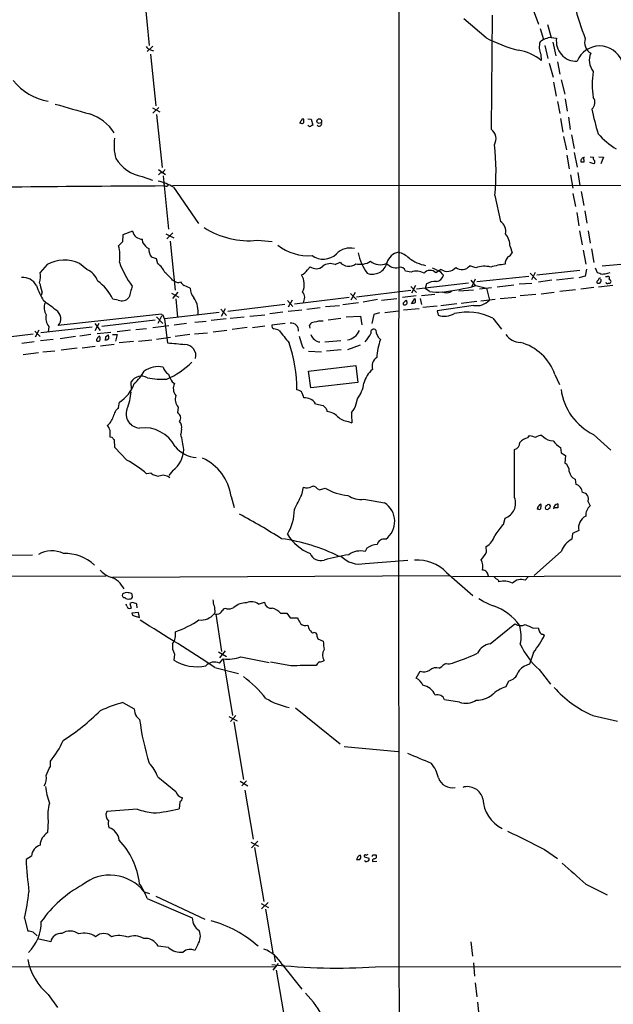
# Model space of a CAD drawing. Extents: x 10 to 1024, y 6 to 815.
# Drawn here: x 113 to 235, y 325 to 528 of the extents above; entities that cross this region are included whole.
import ezdxf

# ---------------------------------------------------------------- set-up
doc = ezdxf.new("R2010")
doc.units = 0
doc.header["$MEASUREMENT"] = 0
doc.layers.add('MAIN', color=5, linetype='CONTINUOUS')

msp = doc.modelspace()

# ---------------------------------------------------------------- linework, layer by layer
at = {"layer": 'MAIN'}
for p, q in [((138.8533, 532.9766), (139.8693, 522.3086)), ((218.8633, 529.6746), (219.964, 526.7113)), ((209.2113, 523.9173), (204.6393, 527.812)), ((210.4813, 528.574), (210.2273, 505.1213)), ((221.8267, 526.6266), (222.5887, 524.002)), ((220.3027, 525.8646), (220.98, 523.5786)), ((222.5887, 524.002), (223.6893, 523.8326)), ((222.9273, 522.986), (223.52, 520.192)), ((140.6313, 522.224), (139.446, 521.1233)), ((140.1233, 521.462), (140.8007, 521.208)), ((140.1233, 520.5306), (141.224, 509.9473)), ((220.472, 520.5306), (220.5567, 519.2606)), ((221.3187, 522.3086), (221.9113, 519.684)), ((222.1653, 518.668), (223.012, 515.7893)), ((223.8587, 519.0066), (224.3667, 516.4666)), ((223.0967, 514.7733), (223.6047, 511.8946)), ((224.6207, 515.2813), (225.3827, 512.318)), ((223.8587, 510.794), (224.3667, 508.3386)), ((225.4673, 511.3866), (225.8907, 508.8466)), ((140.5467, 509.524), (142.0707, 508.6773)), ((141.9013, 509.6086), (140.6313, 508.4233)), ((141.3933, 508.1693), (142.5787, 497.2473)), ((171.1113, 506.3913), (170.8573, 506.476)), ((171.3653, 507.238), (171.6193, 507.238)), ((172.5507, 507.238), (173.228, 507.1533)), ((173.228, 507.1533), (173.5667, 505.968)), ((224.536, 507.3226), (224.9593, 504.5286)), ((226.1447, 507.5766), (226.4833, 505.0366)), ((225.1287, 503.5973), (225.7213, 500.888)), ((226.7373, 503.936), (227.33, 501.142)), ((227.33, 500.2953), (227.9227, 497.332)), ((225.806, 499.7873), (226.314, 496.9933)), ((229.362, 498.4326), (229.2773, 499.2793)), ((231.394, 498.0093), (230.5473, 498.2633)), ((230.632, 499.4486), (231.3093, 499.364)), ((232.41, 499.4486), (233.3413, 499.364)), ((233.3413, 499.364), (232.8333, 498.0093)), ((141.8167, 496.824), (143.256, 495.808)), ((228.092, 496.2313), (228.5153, 493.522)), ((138.43, 495.3846), (140.5467, 494.6226)), ((142.24, 496.1466), (141.8167, 495.7233)), ((142.748, 495.554), (143.8487, 484.5473)), ((226.568, 495.7233), (227.076, 493.014)), ((143.0867, 493.4373), (142.9173, 493.8606)), ((369.4007, 493.6913), (144.6953, 493.4373)), ((144.8647, 493.1833), (150.0293, 485.7326)), ((228.7693, 492.3366), (229.2773, 489.458)), ((210.9893, 491.49), (212.1747, 486.156)), ((227.076, 491.9133), (227.584, 489.204)), ((229.5313, 488.3573), (229.9547, 485.8173)), ((227.838, 488.0186), (228.2613, 485.2246)), ((136.4827, 484.124), (134.4507, 483.362)), ((228.4307, 484.2086), (228.9387, 481.33)), ((230.2087, 484.2086), (230.632, 481.6686)), ((134.4507, 483.362), (134.366, 481.9226)), ((138.5993, 481.7533), (138.5147, 482.5153)), ((143.3407, 483.616), (144.9493, 482.7693)), ((144.78, 483.7853), (143.51, 482.6)), ((144.1873, 482.092), (145.2033, 472.0166)), ((162.1367, 482.2613), (165.1847, 482.0073)), ((134.366, 481.9226), (133.604, 481.1606)), ((214.122, 480.9913), (214.5453, 479.7213)), ((229.1927, 480.2293), (229.7007, 477.3506)), ((230.886, 480.4833), (231.394, 477.6893)), ((141.3933, 478.4513), (140.3773, 478.79)), ((141.6473, 477.4353), (141.3933, 478.4513)), ((118.872, 477.266), (117.4327, 475.6573)), ((127.0847, 476.25), (125.5607, 477.52)), ((172.466, 476.1653), (172.974, 476.8426)), ((178.1387, 477.266), (179.1547, 477.774)), ((199.9827, 476.25), (198.882, 475.5726)), ((207.0947, 476.5886), (205.8247, 477.012)), ((228.5153, 476.0806), (219.6253, 475.0646)), ((229.87, 476.3346), (229.616, 474.8953)), ((231.648, 476.5886), (232.0713, 475.6573)), ((241.808, 477.774), (233.0873, 476.9273)), ((145.1187, 473.8793), (144.6953, 474.0486)), ((193.802, 475.742), (192.6167, 475.9113)), ((206.0787, 474.0486), (206.9253, 472.948)), ((206.9253, 474.3026), (206.248, 472.7786)), ((218.0167, 474.8106), (207.264, 473.71)), ((218.2707, 475.488), (219.5407, 474.1333)), ((219.2867, 475.6573), (218.5247, 474.1333)), ((222.758, 474.0486), (219.964, 473.6253)), ((223.6893, 474.1333), (227.1607, 474.5566)), ((229.616, 474.8953), (228.2613, 474.5566)), ((233.7647, 474.8106), (234.188, 474.8106)), ((234.2727, 475.488), (234.696, 475.6573)), ((234.5267, 474.3026), (234.6113, 474.1333)), ((148.336, 472.44), (147.066, 472.948)), ((182.5413, 470.662), (193.7173, 472.0166)), ((193.7173, 472.7786), (194.9027, 471.5086)), ((194.6487, 472.948), (193.8867, 471.424)), ((205.5707, 473.456), (194.9027, 472.186)), ((196.9347, 473.2866), (196.6807, 472.3553)), ((197.5273, 471.7626), (196.6807, 472.3553)), ((203.6233, 471.8473), (206.5867, 472.1013)), ((207.0947, 472.948), (209.296, 472.44)), ((207.8567, 472.2706), (210.312, 472.5246)), ((209.296, 472.44), (209.8887, 469.9846)), ((211.4973, 472.694), (214.884, 473.1173)), ((215.9847, 473.2866), (218.6093, 473.456)), ((227.584, 472.1013), (224.3667, 471.7626)), ((231.394, 472.5246), (228.6847, 472.186)), ((231.9867, 473.7946), (231.9867, 473.5406)), ((232.3253, 472.694), (235.2887, 473.0326)), ((117.856, 471.678), (117.6867, 470.916)), ((133.5193, 469.9846), (132.4187, 470.154)), ((144.4413, 471.424), (145.9653, 470.5773)), ((145.796, 471.5933), (144.6953, 470.3233)), ((145.3727, 470.2386), (145.7113, 466.4286)), ((168.3173, 469.9), (169.418, 468.63)), ((169.3333, 469.9846), (168.4867, 468.5453)), ((181.0173, 470.4926), (169.7567, 469.138)), ((181.2713, 471.3393), (182.5413, 470.0693)), ((182.2873, 471.5086), (181.356, 469.9846)), ((186.8593, 470.0693), (183.896, 469.5613)), ((187.706, 469.9846), (190.8387, 470.3233)), ((194.818, 470.8313), (192.024, 470.4926)), ((192.8707, 469.646), (192.8707, 469.9)), ((193.8867, 469.2226), (194.564, 470.3233)), ((195.6647, 470.3233), (195.9187, 469.0533)), ((195.9187, 470.916), (198.628, 471.17)), ((208.1107, 469.8153), (211.074, 470.154)), ((212.09, 470.3233), (215.3073, 470.5773)), ((219.456, 471.0853), (216.2387, 470.8313)), ((220.5567, 471.2546), (223.1813, 471.5933)), ((154.6013, 468.122), (155.7867, 466.7673)), ((154.7707, 466.6826), (155.6173, 468.2066)), ((167.8093, 469.0533), (156.0407, 467.614)), ((168.4867, 467.6986), (171.2807, 467.9526)), ((172.2967, 468.122), (175.0907, 468.4606)), ((176.1913, 468.63), (179.07, 468.884)), ((182.9647, 469.392), (179.7473, 468.9686)), ((192.1087, 469.3073), (192.1087, 469.0533)), ((192.1933, 467.9526), (195.4107, 468.2066)), ((199.136, 468.7146), (196.1727, 468.4606)), ((206.5867, 468.884), (199.136, 467.7833)), ((203.2, 469.2226), (199.898, 468.7993)), ((204.0467, 469.3073), (207.264, 469.7306)), ((142.4093, 467.106), (121.158, 464.7353)), ((141.1393, 465.836), (130.1327, 464.566)), ((141.3933, 466.5133), (142.6633, 465.1586)), ((142.4093, 466.6826), (141.6473, 465.1586)), ((154.2627, 467.4446), (143.002, 466.09)), ((143.002, 466.09), (143.51, 462.1953)), ((155.702, 466.09), (152.654, 465.7513)), ((156.5487, 466.2593), (159.4273, 466.5133)), ((160.6127, 466.6826), (163.6607, 466.9366)), ((164.6767, 467.1906), (167.386, 467.5293)), ((176.6993, 465.9206), (179.324, 466.2593)), ((180.4247, 466.5133), (183.388, 466.6826)), ((183.388, 466.6826), (183.642, 464.9046)), ((186.0973, 467.0213), (185.674, 465.1586)), ((187.2827, 467.36), (186.0973, 467.0213)), ((188.3833, 467.4446), (191.1773, 467.7833)), ((199.136, 467.7833), (199.3053, 466.852)), ((210.566, 466.2593), (212.344, 463.9733)), ((117.1787, 463.804), (116.4167, 462.3646)), ((128.1853, 464.3966), (117.602, 463.2113)), ((119.2107, 464.566), (119.126, 463.3806)), ((128.6933, 465.1586), (129.794, 463.7193)), ((128.778, 463.7193), (129.6247, 465.2433)), ((136.0593, 463.804), (133.2653, 463.4653)), ((137.16, 463.8886), (139.3613, 464.1426)), ((140.6313, 464.312), (143.9333, 464.7353)), ((147.574, 465.1586), (145.034, 464.82)), ((151.638, 465.582), (149.2673, 465.328)), ((160.02, 464.312), (156.972, 463.8886)), ((161.1207, 464.312), (163.6607, 464.6506)), ((167.894, 465.1586), (165.1, 464.82)), ((172.974, 464.2273), (172.8893, 464.82)), ((115.9933, 462.9573), (104.394, 461.6026)), ((116.332, 463.55), (117.4327, 462.4493)), ((120.142, 461.8566), (117.5173, 461.6026)), ((124.714, 462.4493), (121.5813, 462.026)), ((127.8467, 462.8726), (125.6453, 462.534)), ((131.9953, 463.296), (129.2013, 463.042)), ((130.9793, 462.4493), (131.4873, 462.788)), ((132.334, 462.8726), (133.2653, 462.8726)), ((133.2653, 462.8726), (132.9267, 461.518)), ((137.668, 461.518), (140.462, 461.772)), ((141.3933, 461.9413), (144.272, 462.3646)), ((143.51, 462.1953), (143.6793, 461.1793)), ((148.2513, 462.8726), (145.2033, 462.4493)), ((149.1827, 463.042), (151.892, 463.2113)), ((155.8713, 463.7193), (153.0773, 463.3806)), ((113.7073, 461.0946), (116.2473, 461.4333)), ((125.0527, 460.0786), (121.7507, 459.6553)), ((126.0687, 460.1633), (128.778, 460.502)), ((129.8787, 460.5866), (132.6727, 460.9253)), ((136.652, 461.4333), (133.6887, 461.1793)), ((176.022, 461.3486), (179.324, 461.6873)), ((179.4087, 459.74), (176.3607, 459.486)), ((183.3033, 460.6713), (180.6787, 459.74)), ((117.094, 459.1473), (113.9613, 458.724)), ((120.4807, 459.486), (118.0253, 459.232)), ((172.6353, 459.486), (175.3447, 459.3166)), ((172.6353, 455.3373), (182.372, 456.5226)), ((182.372, 456.5226), (182.7953, 453.0513)), ((173.1433, 451.9506), (172.6353, 455.3373)), ((223.3507, 454.66), (224.282, 452.628)), ((136.2287, 451.612), (136.144, 453.136)), ((144.6107, 453.136), (145.1187, 452.7973)), ((182.7953, 453.0513), (173.1433, 451.9506)), ((182.4567, 448.6486), (182.7107, 449.6646)), ((133.604, 447.8866), (133.7733, 448.9873)), ((145.8807, 447.9713), (145.7113, 446.786)), ((174.0747, 448.6486), (175.6833, 448.31)), ((176.4453, 447.3786), (176.4453, 447.04)), ((180.848, 445.008), (181.61, 444.754)), ((132.2493, 441.706), (131.826, 441.7906)), ((146.558, 443.3993), (146.3887, 442.3833)), ((217.7627, 441.6213), (218.1013, 442.1293)), ((220.6413, 442.1293), (220.98, 441.8753)), ((231.3093, 442.2986), (234.8653, 439.0813)), ((132.842, 439.674), (132.7573, 441.198)), ((135.2973, 437.0493), (132.842, 439.674)), ((224.536, 439.674), (224.6207, 438.5733)), ((215.0533, 429.3446), (215.0533, 439.2506)), ((224.6207, 438.5733), (225.552, 437.9806)), ((225.552, 437.9806), (225.3827, 436.4566)), ((140.2927, 434.34), (139.3613, 434.2553)), ((144.78, 434.9326), (143.9333, 433.9166)), ((171.2807, 429.9373), (171.6193, 431.4613)), ((227.4993, 433.1546), (227.6687, 432.054)), ((156.718, 429.5986), (157.3953, 427.3126)), ((174.4133, 431.2073), (174.9213, 430.9533)), ((174.9213, 430.9533), (176.1067, 431.292)), ((184.0653, 429.006), (188.2987, 428.244)), ((230.124, 428.5826), (230.632, 427.6513)), ((219.964, 426.974), (219.71, 426.974)), ((223.9433, 427.228), (223.0967, 427.228)), ((212.7673, 423.8413), (213.106, 425.1113)), ((226.9913, 421.9786), (226.822, 420.7933)), ((228.2613, 422.5713), (226.9913, 421.9786)), ((209.296, 418.1686), (209.2113, 419.2693)), ((110.9133, 417.4913), (115.9087, 417.576)), ((184.658, 418.9306), (184.3193, 418.2533)), ((224.7053, 418.338), (219.1173, 413.3426)), ((184.3193, 415.798), (193.1247, 416.4753)), ((41.9947, 413.004), (131.064, 413.258)), ((201.7607, 413.258), (132.334, 412.9193)), ((201.0833, 413.9353), (206.502, 409.194)), ((202.2687, 413.0886), (258.4027, 413.3426)), ((217.2547, 412.3266), (217.932, 413.0886)), ((136.4827, 408.8553), (136.398, 409.448)), ((135.2973, 406.9926), (135.128, 407.416)), ((135.8053, 408.5166), (136.144, 408.5166)), ((136.398, 407.7546), (135.89, 407.5853)), ((135.89, 407.5853), (136.144, 406.5693)), ((137.414, 406.654), (137.3293, 407.416)), ((162.3907, 407.416), (163.576, 407.8393)), ((137.668, 405.7226), (136.3133, 405.5533)), ((136.8213, 405.0453), (137.922, 404.7066)), ((137.922, 404.7066), (137.668, 405.7226)), ((153.416, 405.7226), (153.2467, 405.4686)), ((153.2467, 405.4686), (153.5853, 405.384)), ((153.5853, 405.384), (154.7707, 397.6793)), ((154.686, 405.8073), (154.94, 406.146)), ((166.878, 405.5533), (168.2327, 405.5533)), ((168.2327, 405.5533), (168.91, 404.622)), ((168.91, 404.622), (170.3493, 404.622)), ((172.5507, 403.098), (172.72, 402.4206)), ((210.058, 399.288), (215.138, 403.352)), ((218.8633, 402.5053), (219.8793, 402.59)), ((220.8953, 401.2353), (221.234, 401.066)), ((174.4133, 400.7273), (174.5827, 400.304)), ((174.5827, 400.304), (175.6833, 399.796)), ((145.1187, 397.1713), (144.9493, 395.9013)), ((154.178, 397.5946), (155.7867, 396.6633)), ((155.5327, 397.8486), (154.3473, 396.4093)), ((218.948, 397.51), (218.1013, 395.0546)), ((154.3473, 395.3086), (155.1093, 396.1553)), ((155.1093, 396.1553), (157.0567, 384.556)), ((158.75, 396.5786), (164.592, 395.3933)), ((168.9947, 394.716), (164.846, 395.478)), ((202.2687, 395.3086), (202.7767, 395.478)), ((153.416, 394.3773), (158.242, 393.192)), ((194.818, 392.176), (195.6647, 393.6153)), ((199.5593, 394.2926), (200.0673, 394.6313)), ((220.1333, 393.954), (222.4193, 390.9906)), ((213.7833, 391.5833), (213.2753, 390.398)), ((134.4507, 387.1806), (136.8213, 385.9106)), ((203.708, 387.2653), (200.66, 387.7733)), ((170.0107, 386.08), (179.1547, 378.714)), ((137.2447, 384.302), (137.922, 383.7093)), ((156.2947, 384.302), (157.988, 383.4553)), ((157.734, 384.556), (156.6333, 383.286)), ((157.3107, 383.2013), (159.258, 371.348)), ((231.14, 384.556), (236.22, 383.3706)), ((180.0013, 378.1213), (191.0927, 377.1053)), ((119.5493, 374.0573), (119.5493, 375.158)), ((141.6473, 371.9406), (145.3727, 368.8926)), ((158.5807, 371.0093), (160.1893, 370.078)), ((159.9353, 371.094), (158.9193, 370.078)), ((159.5967, 369.1466), (161.29, 359.0713)), ((146.2193, 366.776), (146.05, 365.3366)), ((137.414, 365.252), (131.1487, 364.744)), ((119.126, 362.8813), (118.9567, 360.426)), ((160.782, 358.4786), (162.3907, 357.632)), ((162.2213, 358.648), (160.9513, 357.2933)), ((161.544, 357.378), (163.4913, 346.2866)), ((221.234, 356.9546), (223.8587, 355.092)), ((115.6547, 355.6), (114.554, 354.9226)), ((184.15, 355.4306), (185.0813, 355.1766)), ((185.8433, 354.4993), (186.69, 354.584)), ((185.928, 355.854), (186.5207, 355.854)), ((229.7007, 349.8426), (234.1033, 347.6413)), ((138.8533, 348.234), (139.954, 347.8953)), ((139.446, 346.8793), (148.7593, 342.9)), ((141.224, 347.3873), (151.2993, 342.646)), ((162.8987, 345.8633), (164.4227, 345.0166)), ((164.338, 346.0326), (162.9833, 344.7626)), ((163.83, 344.678), (165.354, 335.7033)), ((114.2153, 342.8153), (114.8927, 340.1906)), ((115.9933, 339.9366), (116.84, 339.1746)), ((119.634, 337.9893), (116.9247, 338.582)), ((143.8487, 336.804), (141.732, 337.058)), ((149.86, 337.3966), (149.2673, 336.2113)), ((206.0787, 337.9893), (206.4173, 335.026)), ((165.608, 335.1953), (165.7773, 333.8406)), ((30.6493, 332.6553), (165.7773, 332.9093)), ((166.4547, 333.502), (165.354, 332.1473)), ((166.0313, 332.1473), (167.8093, 321.818)), ((167.2167, 333.3326), (171.2807, 328.2526)), ((186.436, 332.8246), (425.45, 333.0786)), ((206.5867, 333.6713), (206.8407, 330.8773)), ((206.9253, 329.5226), (207.264, 326.644)), ((119.126, 327.152), (120.9887, 324.4426)), ((207.4333, 325.5433), (207.6873, 322.9186))]:
    msp.add_line(p, q, dxfattribs=at)
msp.add_circle((174.872, 506.7857), 0.48, dxfattribs=at)
for centre, radius, start, end in [((68245.3266, 429.4073), 68054.126, 179.825553878, 180.216252031), ((288.5429, 546.6434), 63.2185, 194.774881, 201.233091), ((223.3242, 550.7557), 30.3228, 242.262484, 255.662575), ((223.4491, 522.0047), 3.322, 161.285258, 206.342142), ((223.1447, 519.3663), 4.6689, 96.839313, 127.496015), ((227.7715, 523.2169), 4.1284, 171.422981, 272.098906), ((231.9255, 522.9197), 2.4535, 160.269676, 240.483363), ((140.4338, 522.7178), 1.2937, 206.563071, 256.111999), ((214.2961, 511.6056), 9.8891, 50.72217, 81.163007), ((232.537, 517.2761), 4.9585, 21.473971, 158.526029), ((234.3669, 519.3324), 3.9284, 158.305299, 216.883316), ((250.6101, 514.3076), 19.568, 172.166551, 187.833449), ((121.0786, 522.4319), 11.7171, 218.661565, 260.407205), ((229.9471, 510.5786), 1.6614, 308.032873, 39.734921), ((632.1114, 2287.2354), 1849.1156, 253.9400109, 254.1691982), ((283.8419, 519.7891), 53.9075, 191.252465, 196.820125), ((124.7864, 499.3952), 9.3186, 32.188719, 71.926896), ((171.4079, 506.3488), 0.5522, 122.487108, 184.38279), ((170.8152, 507.2801), 0.5517, 302.460041, 355.623597), ((171.3692, 506.7029), 0.4044, 230.386678, 325.873798), ((170.1391, 506.6878), 1.5791, 352.29219, 20.390429), ((174.8528, 506.2701), 0.5333, 214.503543, 22.71326), ((172.9739, 506.1371), 0.4558, 201.780398, 291.820086), ((173.6093, 505.4172), 0.5524, 94.422569, 147.506537), ((208.7964, 503.1401), 2.4439, 329.616829, 54.161714), ((142.5894, 501.7785), 9.9429, 171.439117, 195.568066), ((244.7452, 515.2786), 16.7129, 221.56561, 238.311824), ((165.4047, 496.327), 45.8405, 353.942987, 6.987969), ((139.8487, 503.2517), 7.994, 211.205048, 259.777531), ((229.4327, 498.5257), 0.7537, 88.93571, 187.094846), ((229.0234, 667.7825), 169.3502, 269.885409, 270.114558), ((231.6212, 499.1062), 0.4047, 140.42467, 235.846582), ((231.1288, 498.3903), 0.4642, 304.840348, 55.159652), ((142.1214, 497.2417), 1.1015, 276.181077, 342.397417), ((139.3059, 483.9702), 10.7602, 58.894972, 76.969463), ((171.3782, -5191.2398), 5684.7483, 90.2868546, 90.8756945), ((143.3407, 493.9454), 0.568, 243.43946, 333.425927), ((210.7613, 484.1175), 2.4806, 348.336291, 55.264381), ((138.4121, 484.4734), 1.9608, 190.264597, 272.999426), ((160.4083, 499.1059), 16.933, 237.116097, 275.858534), ((209.9975, 481.0054), 4.1245, 359.80413, 39.267709), ((124.7314, 479.0195), 9.1273, 352.157001, 13.567005), ((141.2238, 483.1926), 2.9932, 208.74077, 241.263507), ((142.5784, 480.5114), 2.7943, 178.839354, 218.027666), ((172.5885, 489.1668), 10.0707, 231.867538, 274.606497), ((181.1926, 476.8456), 3.8357, 76.039112, 136.88255), ((122.4666, 470.8026), 7.3957, 65.268741, 119.080489), ((175.6898, 482.3245), 3.9331, 234.347168, 313.410376), ((193.4545, 481.8478), 10.7862, 191.370355, 216.130242), ((191.6888, 476.878), 2.9723, 99.909157, 165.850147), ((189.0783, 473.2711), 6.8637, 51.204609, 72.19306), ((198.1207, 484.6334), 7.6577, 231.738891, 259.80504), ((215.5346, 477.2833), 2.4296, 139.08229, 178.412658), ((213.1061, 480.3137), 1.5564, 292.381136, 337.627074), ((125.6462, 472.7069), 3.824, 17.854041, 67.902828), ((150.0979, 483.3425), 17.2482, 198.835071, 217.412761), ((139.591, 474.299), 3.7503, 21.234289, 56.749341), ((170.3063, 477.5632), 2.5726, 290.232559, 327.086398), ((174.2343, 478.4965), 2.0794, 232.691981, 311.006556), ((177.1453, 475.0227), 2.4535, 66.114812, 129.077773), ((180.9246, 479.1359), 2.2332, 217.577508, 310.401484), ((183.2937, 481.3031), 3.9761, 256.596355, 302.32829), ((185.8099, 478.3987), 3.1002, 249.86468, 345.158702), ((187.4182, 480.44), 3.1979, 231.32844, 294.061089), ((190.6269, 479.0606), 2.4499, 218.964421, 282.982872), ((191.4898, 475.5232), 1.1919, 19.00351, 105.201148), ((197.6919, 474.4391), 1.6435, 43.604622, 140.339948), ((325.7112, 772.6563), 322.3904, 246.686239, 246.915425), ((197.9768, 473.5371), 2.8695, 32.162003, 62.421405), ((201.223, 478.1512), 2.27, 236.880477, 319.37872), ((204.2153, 478.288), 2.0539, 231.829455, 321.59114), ((208.8666, 472.2135), 4.7203, 74.315207, 112.047773), ((214.9685, 460.3317), 17.1205, 96.245433, 106.371995), ((113.8175, 471.402), 3.2451, 28.45095, 93.44142), ((112.985, 474.7752), 4.5343, 344.200055, 11.217746), ((136.2694, 467.2318), 10.8381, 38.973874, 51.022741), ((168.3743, 473.1979), 3.4307, 333.703079, 34.666529), ((194.8413, 472.7938), 3.1261, 59.525348, 109.418583), ((198.7657, 475.473), 1.6904, 276.829043, 346.018836), ((316.8434, 389.3015), 119.7487, 134.893867, 135.123016), ((317.2567, 729.4952), 267.7503, 251.448775, 251.677951), ((232.6448, 474.1679), 0.3214, 71.136553, 186.180715), ((232.2999, 473.9668), 0.5605, 310.507058, 36.804478), ((191.33, 771.7533), 299.3613, 278.018218, 278.247401), ((234.2939, 474.5143), 0.3147, 317.717737, 109.667298), ((234.5691, 473.7947), 0.3412, 330.234291, 82.895811), ((141.3955, 482.4107), 26.4737, 200.942898, 208.409475), ((97.5381, 467.1371), 20.8191, 12.59815, 17.913295), ((123.6683, 465.9754), 9.6969, 25.52599, 54.596674), ((728.7636, 302.3446), 616.42, 163.9409766, 164.1701481), ((145.8383, 474.6835), 1.0792, 228.177748, 295.56538), ((148.3777, 475.0217), 2.4537, 212.315026, 237.684974), ((151.3927, 472.4274), 3.0567, 179.763823, 221.348678), ((198.6467, 470.7566), 3.0548, 83.987067, 124.08542), ((193.5125, 524.0875), 52.9124, 277.20853, 284.873872), ((232.3254, 474.1761), 0.7201, 241.943894, 298.049084), ((234.1456, 473.6677), 0.2994, 188.143638, 315), ((234.5267, 473.7945), 0.3785, 243.414641, 333.448488), ((134.2739, 471.7382), 1.9091, 246.717076, 319.273705), ((145.436, 467.7636), 4.5169, 348.356719, 35.833768), ((169.9746, 470.4788), 1.9013, 325.138082, 39.104091), ((193.6757, 468.0788), 1.9912, 113.846208, 141.904188), ((193.0805, 469.7727), 1.5824, 352.322568, 20.362373), ((199.0584, 478.5081), 6.9171, 257.211631, 279.096689), ((201.021, 473.5268), 2.0429, 244.824851, 304.701362), ((207.2667, 472.3476), 3.5297, 258.892534, 317.974178), ((106.0001, 450.7503), 22.5859, 49.278738, 57.57669), ((120.8685, 468.4015), 2.6147, 157.739176, 214.073565), ((119.653, 466.1269), 2.0498, 317.241948, 58.148394), ((192.4474, 469.688), 0.7194, 241.913927, 298.079046), ((192.5588, 469.3882), 0.4047, 304.153419, 39.57533), ((194.1407, 470.0482), 0.7037, 248.83972, 316.214956), ((121.3264, 466.2591), 2.7098, 165.521186, 218.668724), ((142.7056, 467.1483), 0.2993, 188.124688, 278.143638), ((-47.6249, 402.971), 200.8049, 18.320366, 18.549549), ((200.5787, 471.2215), 4.5513, 253.752334, 297.666898), ((205.3353, 455.7868), 11.7061, 63.459246, 103.050196), ((165.7108, 464.6607), 0.6312, 165.382563, 252.71908), ((164.8117, 459.7875), 4.3294, 65.253421, 80.539636), ((169.0518, 463.6918), 1.558, 354.777936, 95.222064), ((173.7719, 464.461), 0.9528, 87.064327, 157.86583), ((175.6354, 459.0617), 6.6051, 89.584487, 105.946707), ((186.0853, 463.3565), 0.6244, 45.78518, 201.602064), ((189.3966, 463.983), 2.8815, 183.561574, 227.556978), ((129.3284, 461.7296), 0.3225, 113.210254, 203.193924), ((129.7519, 461.9834), 0.5522, 94.424169, 175.575831), ((128.5672, 462.0683), 1.2334, 337.816446, 22.183554), ((138.9121, 460.287), 8.2222, 164.752888, 170.19434), ((131.064, 462.5126), 0.7035, 248.83384, 316.232597), ((130.0071, 462.2378), 1.5791, 352.29219, 20.390429), ((802.6456, 970.4537), 813.2055, 218.5452135, 218.7743943), ((615.5263, 588.6449), 462.2875, 195.830806, 196.059989), ((175.3392, 463.6562), 2.3315, 199.638781, 261.783709), ((180.0409, 465.0978), 3.3864, 280.856004, 335.97893), ((177.7958, 466.982), 8.6192, 319.187592, 333.429301), ((200.6239, 457.2217), 13.9636, 160.614158, 176.265051), ((216.3401, 464.9848), 3.7221, 214.573849, 268.43895), ((129.3707, 462.2381), 0.7201, 241.943894, 298.049084), ((230.1329, 1350.0162), 893.0315, 264.4445449, 264.6737261), ((147.1973, 458.5305), 2.3104, 345.755652, 89.057598), ((141.8203, 451.7465), 28.4453, 359.558472, 19.366673), ((172.127, 460.8615), 0.8529, 187.105851, 246.630278), ((213.5064, 451.19), 10.438, 19.416955, 74.825136), ((187.8821, 456.3466), 2.1463, 123.741156, 198.207016), ((141.7288, 451.4912), 4.8022, 77.746581, 126.783277), ((145.0575, 456.8095), 2.3927, 195.154309, 239.655138), ((137.2231, 468.6599), 16.2009, 292.833774, 314.979244), ((188.7832, 451.8424), 4.8311, 127.483772, 167.573331), ((138.2876, 451.7581), 2.5483, 60.802572, 147.267205), ((129.2077, 460.971), 11.1703, 312.968119, 329.712106), ((142.5369, 469.7816), 16.0825, 259.226668, 273.468908), ((161.8837, 462.3031), 19.5548, 202.738643, 207.955718), ((129.7236, 455.3512), 7.5432, 302.470843, 340.210214), ((146.9731, 451.7484), 2.1305, 150.506297, 221.308369), ((177.1757, 453.8888), 6.9628, 322.649859, 351.686027), ((127.0029, 451.4017), 9.1459, 335.079727, 358.134696), ((147.3952, 449.5356), 2.1773, 158.262115, 225.926686), ((169.7786, 449.2217), 2.3563, 53.019707, 78.094435), ((167.5129, 448.8942), 4.2952, 12.638771, 30.96307), ((172.0408, 447.5442), 2.3144, 28.501793, 98.367471), ((236.707, 453.2335), 12.1946, 187.641185, 243.72807), ((136.118, 445.1808), 3.6934, 132.89563, 168.149133), ((173.7347, 445.9384), 3.0695, 27.982668, 50.592127), ((179.4719, 449.0792), 3.0157, 312.914506, 351.790903), ((129.2013, 446.9553), 3.4548, 306.027373, 342.897271), ((138.0545, 446.5744), 2.924, 160.55127, 267.402865), ((145.1752, 445.7189), 1.1942, 323.465004, 63.32552), ((176.2289, 443.6782), 3.3688, 44.134062, 86.316936), ((181.0637, 448.368), 3.3669, 224.121558, 266.326856), ((193.2227, 446.2787), 11.7124, 177.103248, 187.479916), ((130.2313, 442.8959), 1.6141, 8.88866, 51.626252), ((138.8287, 436.5234), 7.1873, 27.510559, 97.247328), ((144.7373, 443.7803), 1.8601, 348.180825, 41.301252), ((-206.8239, 442.468), 338.6506, 359.885392, 0.114591), ((5.4783, 314.427), 179.6408, 44.885431, 45.114569), ((127.6723, 437.2204), 19.4154, 6.002179, 15.421465), ((218.1587, 439.0822), 2.5698, 98.864482, 141.269855), ((303.4492, 780.617), 349.0819, 255.848158, 256.077353), ((220.6773, 439.7601), 2.3695, 90.870543, 121.025961), ((222.9985, 443.8577), 2.8292, 224.483036, 270.273404), ((150.3088, 444.266), 6.7547, 220.901136, 263.30498), ((214.6251, 440.7186), 1.5292, 286.261404, 358.928335), ((226.6236, 443.5573), 4.4089, 214.998195, 241.738236), ((141.348, 439.4023), 5.6353, 307.518379, 358.457446), ((146.5482, 428.1575), 10.2714, 8.065336, 65.080396), ((124.4465, 416.9137), 22.8732, 49.302524, 61.680379), ((224.426, 434.8226), 1.8935, 355.638427, 59.65121), ((142.2819, 437.2596), 3.5329, 235.73237, 263.815444), ((142.7464, 431.9166), 2.0163, 47.727649, 114.779308), ((228.3592, 435.0463), 2.078, 190.192142, 245.555132), ((172.2952, 433.9438), 2.5729, 254.769491, 291.257193), ((173.6623, 430.8226), 0.8438, 27.123809, 120.978896), ((227.2013, 430.2917), 1.8232, 2.165642, 75.145911), ((-591.5012, 809.4233), 851.9659, 333.3203575, 333.5495343), ((181.7636, 440.7007), 10.9783, 238.983973, 264.772212), ((183.4628, 433.9303), 4.9611, 237.034184, 276.975606), ((229.0525, 429.149), 1.212, 332.138857, 91.380582), ((185.904, 424.4327), 4.5012, 306.046558, 57.858205), ((211.9864, 428.1908), 3.2767, 289.979521, 20.616827), ((220.9378, 426.8469), 1.2344, 112.170326, 174.089879), ((219.8371, 427.6513), 0.7196, 331.921424, 28.078576), ((221.7843, 427.2703), 0.4016, 108.434949, 341.565051), ((222.0383, 427.5243), 0.4016, 288.434949, 161.565051), ((224.0857, 427.0952), 0.9897, 98.27256, 182.119382), ((435.5931, 427.6513), 211.6502, 179.885408, 180.114592), ((232.212, 425.6929), 2.5163, 128.895932, 183.606872), ((72.1972, 269.3694), 178.7945, 57.928875, 61.140049), ((160.0485, 426.8962), 9.7082, 328.400501, 359.959278), ((220.1757, 427.2068), 0.3146, 227.717737, 19.650149), ((230.961, 423.0912), 2.7493, 117.284578, 190.900404), ((225.7797, 411.8861), 17.6706, 137.42462, 146.825413), ((176.8871, 427.1235), 10.0837, 211.803375, 247.166098), ((207.4334, 422.4866), 3.6759, 298.925313, 345.323715), ((161.9472, 382.8814), 38.3487, 63.621836, 82.229733), ((187.0012, 415.7426), 3.9565, 93.281848, 126.31612), ((188.2556, 419.2868), 1.5355, 78.843742, 164.675828), ((228.9828, 416.7904), 4.5489, 118.360557, 160.10987), ((119.8364, 412.8641), 5.5251, 63.997495, 119.758773), ((122.6241, 409.1191), 8.7186, 46.652662, 92.402003), ((175.1741, 418.7691), 2.3921, 203.114933, 286.480375), ((186.6693, 378.827), 39.1713, 98.421192, 106.029701), ((183.1786, 421.0079), 5.3333, 223.718363, 282.349943), ((183.3456, 414.3167), 4.0552, 76.106995, 126.513003), ((202.1064, 421.9073), 8.1036, 318.710248, 332.524891), ((195.0127, 408.0069), 8.4852, 44.32102, 93.604134), ((205.8097, 415.2001), 2.7459, 344.001868, 29.685098), ((133.4107, 417.486), 4.7264, 220.073626, 251.496048), ((208.3612, 413.0132), 1.4328, 44.640899, 86.474801), ((-2.1465, 328.938), 227.9972, 21.682175, 21.911334), ((130.361, 408.4232), 4.8358, 26.072797, 71.309149), ((338.0739, 539.8345), 179.6053, 224.885409, 225.114592), ((211.2488, 411.9987), 0.5873, 358.956068, 82.249334), ((212.9486, 408.7321), 3.4408, 60.746292, 108.866227), ((216.3689, 410.1412), 2.3581, 67.935995, 137.510897), ((134.8257, 409.2635), 0.4953, 158.132005, 275.59663), ((135.2549, 408.5802), 1.2423, 76.196428, 135.688156), ((135.6481, 408.8008), 0.9906, 40.795783, 95.608144), ((135.509, 409.2645), 0.8045, 217.875608, 291.61228), ((51.6384, 493.3609), 119.7487, 314.885409, 315.114592), ((136.2555, 405.9127), 1.8474, 54.461962, 85.576081), ((157.2097, 408.5303), 4.221, 182.484836, 200.135029), ((492.0276, 448.7276), 341.3316, 187.00887, 187.238038), ((159.7674, 403.9795), 3.6943, 87.395114, 131.681838), ((160.974, 405.7156), 2.2133, 50.200395, 117.989191), ((165.0313, 408.0289), 1.4676, 187.422824, 275.999606), ((214.9009, 419.2185), 12.8359, 235.806799, 251.063099), ((206.687, 396.0862), 11.7129, 36.772358, 69.779972), ((135.9062, 407.1521), 0.6294, 194.678699, 292.196943), ((136.9061, 405.638), 0.5988, 188.131456, 261.857718), ((150.619, 407.4516), 3.292, 261.175766, 322.959884), ((153.8393, 406.3662), 1.0145, 255.500776, 326.571512), ((155.5326, 405.8921), 0.6447, 66.787406, 156.807244), ((156.152, 408.9919), 2.5338, 261.71064, 297.213296), ((164.7517, 403.9285), 2.6761, 37.385047, 80.688328), ((-167.5507, -96.523), 586.5175, 56.8220258, 58.6027291), ((138.4285, 421.1965), 20.6272, 289.423441, 304.50725), ((467.0378, 573.3792), 341.3254, 209.631333, 209.860516), ((172.0849, 404.6004), 1.573, 227.720921, 287.225385), ((216.2657, 405.0417), 2.0315, 236.280989, 299.13405), ((209.0648, 400.8423), 7.3588, 347.13068, 17.850419), ((228.3275, 424.5633), 24.0026, 242.52794, 246.777776), ((142.128, 401.2069), 3.2052, 323.22413, 9.633947), ((175.4289, 403.8597), 3.0674, 207.979423, 230.602432), ((173.8062, 400.9354), 0.6418, 341.079458, 120.340618), ((205.7418, 408.5125), 17.1889, 320.201258, 334.328211), ((431.6933, 486.8295), 227.9506, 201.687966, 201.917182), ((220.9738, 402.0454), 0.8139, 201.787031, 264.465227), ((147.6588, 398.7801), 3.0067, 170.274836, 212.34857), ((217.9591, 403.1699), 42.4102, 184.562927, 186.862266), ((210.5384, 395.8981), 3.4238, 98.065966, 155.082384), ((230.1119, 405.4268), 15.2052, 204.160944, 228.984509), ((178.051, 396.9596), 2.4777, 152.527948, 207.472052), ((189.4062, 435.6572), 42.3455, 288.405982, 295.195931), ((149.7753, 403.7996), 9.256, 238.574337, 281.074904), ((153.3572, 393.0941), 2.4258, 65.910645, 138.041053), ((155.9984, 404.3766), 8.2692, 263.827684, 289.435884), ((175.6623, 394.2219), 1.5318, 118.929269, 157.803377), ((174.8059, 397.8205), 2.2608, 272.925809, 297.581728), ((201.9156, 392.7549), 2.6338, 110.372473, 134.567756), ((201.5344, 396.7572), 1.6241, 250.740588, 296.880597), ((218.7768, 391.666), 3.4553, 101.273835, 148.992164), ((173.2712, 292.2638), 102.5414, 89.456433, 92.390219), ((196.3628, 395.8546), 2.3456, 252.685174, 302.179121), ((199.009, 392.1336), 2.2281, 75.700553, 128.829287), ((213.1325, 394.333), 2.8256, 283.315756, 341.704837), ((146.5038, 374.619), 21.9755, 37.600211, 54.522515), ((193.8662, 389.9231), 2.4458, 19.42769, 67.097027), ((195.6221, 387.4449), 3.3375, 22.175355, 80.504092), ((214.8223, 384.4748), 6.1219, 104.637332, 136.295908), ((239.803, 404.9111), 22.1219, 221.290815, 246.945707), ((143.1241, 356.0782), 32.2891, 105.581976, 114.383098), ((172.1537, 402.0331), 16.2494, 239.533561, 257.56975), ((199.1753, 387.1704), 1.6024, 22.100856, 106.779384), ((205.0139, 391.0008), 3.9572, 250.730795, 303.175249), ((207.2272, 393.1393), 5.4509, 269.496506, 305.553563), ((97.9482, 417.484), 45.1436, 302.455121, 314.864574), ((141.4579, 386.271), 4.6506, 184.444628, 205.0486), ((190.152, 390.3434), 52.6496, 187.238778, 197.245434), ((109.0571, 384.5936), 14.1109, 318.035061, 338.366204), ((703.4601, 1582.2674), 1309.1069, 247.051755, 247.2809346), ((134.2394, 369.1892), 7.9024, 20.375717, 44.566777), ((193.026, 370.4096), 6.4909, 11.346287, 41.783816), ((-346.5282, 584.7665), 511.4945, 335.443534, 335.672727), ((116.1622, 371.6021), 2.6086, 324.249892, 13.127962), ((202.1936, 372.6166), 2.9538, 198.351528, 283.064695), ((133.2804, 371.7964), 14.8674, 187.294851, 200.778865), ((147.0406, 369.3142), 1.7204, 194.185678, 259.507189), ((205.359, 366.6278), 3.2603, 13.133452, 107.376774), ((145.6274, 367.7069), 1.1031, 302.449681, 355.617229), ((215.7924, 367.7599), 7.2689, 183.085826, 243.185021), ((126.9031, 364.1679), 7.8828, 162.624252, 189.393614), ((132.5437, 364.0355), 1.5646, 153.074654, 227.533193), ((143.6551, 384.7613), 20.4833, 252.260326, 261.750273), ((139.2523, 390.9389), 26.4894, 273.167556, 284.869597), ((134.0906, 362.4581), 2.6375, 170.766603, 202.659469), ((130.6908, 358.5865), 3.0144, 6.007713, 71.311404), ((1169.9332, 2263.8779), 2129.8795, 243.3203574, 243.549538), ((120.7347, 357.632), 3.3118, 122.471192, 175.601295), ((122.1344, 347.9661), 15.909, 7.081239, 43.424968), ((118.3668, 355.325), 2.726, 110.038952, 174.210143), ((219.8443, 360.8822), 105.4588, 183.239577, 186.888349), ((183.6674, 354.6754), 1.1529, 108.409804, 167.618888), ((182.88, 524.2725), 169.3502, 269.885409, 270.114592), ((182.7877, 355.3932), 0.6381, 312.485076, 36.108561), ((184.3476, 355.6), 0.2602, 77.480746, 220.60607), ((184.5574, 354.9437), 0.4497, 205.049221, 306.882639), ((184.5734, 356.1925), 0.3785, 243.414641, 333.448488), ((184.7568, 354.9649), 0.3874, 280.48609, 33.119959), ((101.1384, 398.0246), 94.6976, 333.327176, 333.556278), ((186.2669, 354.6686), 0.4561, 111.829402, 201.785083), ((186.2489, 355.5064), 0.4412, 249.905959, 51.976966), ((1306.8064, 1558.5224), 1618.9699, 228.0652384, 228.2944172), ((131.8052, 342.7938), 8.9035, 37.663387, 129.405047), ((137.9993, 327.839), 24.8408, 118.48164, 144.856473), ((127.3048, 342.7137), 12.8359, 18.936902, 34.193201), ((63.3094, 354.3547), 52.1974, 347.227977, 353.265968), ((151.7288, 342.8214), 2.9705, 178.483786, 238.995887), ((145.8362, 318.2729), 24.9827, 48.757398, 74.163036), ((108.7797, 342.1021), 8.907, 314.855355, 0.230932), ((147.4232, 339.1426), 2.9977, 324.377893, 22.200698), ((114.7457, 337.0423), 3.1517, 66.681342, 87.326695), ((121.7039, 337.5847), 2.109, 84.118832, 168.93994), ((123.5958, 337.1832), 3.0092, 53.367727, 123.841098), ((126.5039, 335.6524), 4.0995, 54.873215, 105.747656), ((130.5137, 337.3331), 2.3499, 45.365507, 134.634493), ((133.7009, 334.4864), 4.7729, 68.28642, 108.775465), ((136.858, 335.4178), 3.769, 59.539157, 111.662804), ((139.0721, 335.6918), 2.9902, 27.186317, 95.823463), ((146.3888, 339.6633), 3.8246, 228.383256, 277.631371), ((148.336, 334.2644), 2.1582, 64.43587, 131.827771), ((161.1767, 329.9313), 6.9318, 29.385129, 70.493851), ((127.244, 336.7707), 12.5865, 191.094958, 229.83627), ((178.5725, 450.8692), 118.3062, 263.461074, 273.811108), ((160.3213, 315.3577), 16.8093, 23.228622, 45.787928)]:
    msp.add_arc(centre, radius, start, end, dxfattribs=at)

doc.saveas('drawing.dxf')
